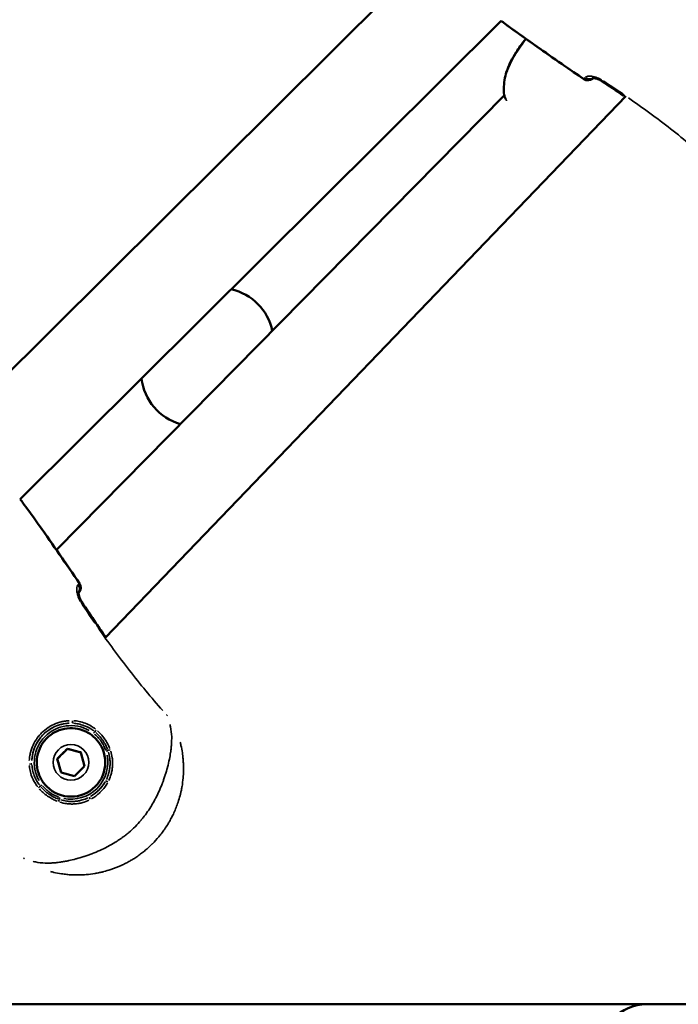
# Model space of a CAD drawing. Units: millimetres. Extents: x -885 to 38470, y 5 to 24596.
# Drawn here: x 13806 to 13941, y 6929 to 7130 of the extents above; entities that cross this region are included whole.
import ezdxf

# ---------------------------------------------------------------- set-up
doc = ezdxf.new("R2010")
doc.units = ezdxf.units.MM
doc.header["$MEASUREMENT"] = 0
doc.layers.add('Visible (ISO)', color=7, linetype='Continuous', lineweight=50)
doc.layers.add('Visible Narrow (ISO)', color=7, linetype='Continuous', lineweight=35)
doc.styles.get("Standard").update_dxf_attribs({"font": 'square721_bt_roman.ttf'})
doc.dimstyles.get("Standard").update_dxf_attribs({"dimtxt": 200, "dimasz": 100, "dimexe": 0.18, "dimexo": 0.0625, "dimgap": 40, "dimtad": 1, "dimdec": 0, "dimlfac": 0.1, "dimrnd": 5, "dimzin": 0, "dimdsep": 46, "dimtxsty": 'Standard', "dimcen": 0.09, "dimse1": 1, "dimse2": 1, "dimadec": 0, "dimazin": 0, "dimtfac": 1, "dimtdec": 0, "dimtofl": 0, "dimtmove": 0, "dimatfit": 3, "dimfxl": 1, "dimtolj": 1, "dimtzin": 0, "dimarcsym": 0})

# ---------------------------------------------------------------- blocks, each defined once
blk = doc.blocks.new('*D11')
at = {"color": 0, "lineweight": -2, "transparency": 16777216}
blk.add_line((252.84, 13919.14), (19103.51, 13919.14), dxfattribs=at)
at = {"color": 0, "transparency": 16777216}
for points in [[(252.84, 13960.81), (252.84, 13877.48), (2.84, 13919.14)], [(19103.51, 13960.81), (19103.51, 13877.48), (19353.51, 13919.14)]]:
    blk.add_solid(points, dxfattribs=at)
at = {"layer": 'Defpoints', "color": 0, "transparency": 16777216}
for p in [(19353.51, 13919.14), (19353.51, 6956.99), (2.84, 6952.04)]:
    blk.add_point(p, dxfattribs=at)
at = {"color": 0, "transparency": 16777216, "insert": (9678.18, 14325.52), "char_height": 500, "attachment_point": 5}
blk.add_mtext('\\A1;1935', dxfattribs=at)

msp = doc.modelspace()

# ---------------------------------------------------------------- linework, layer by layer
at = {"layer": 'Visible (ISO)'}
for p, q in [((13792.17, 7046.86), (13889.76, 7143.79)), ((13805.96, 7032.37), (13904.35, 7130.1)), ((13923.11, 7118.41), (13923.15, 7118.45)), ((13813.38, 7022), (13904.97, 7114.83)), ((13929.8, 7114.69), (13823.39, 7004.05)), ((13817.89, 7013.2), (13817.93, 7013.23)), ((13823.35, 7004.01), (13823.35, 7004.01)), ((13821.32, 6983.5), (13821.32, 6983.5)), ((13813.57, 6979.3), (13815.62, 6981.35)), ((13815.62, 6981.35), (13818.4, 6980.6)), ((13815.62, 6981.35), (13815.62, 6981.34)), ((13814.32, 6976.52), (13813.57, 6979.3)), ((13813.58, 6979.3), (13813.57, 6979.3)), ((13818.4, 6980.6), (13819.15, 6977.81)), ((13819.15, 6977.81), (13817.11, 6975.77)), ((13817.11, 6975.77), (13814.32, 6976.52)), ((13811.42, 6973.6), (13811.42, 6973.6)), ((13641.87, 6929.12), (13934.09, 6929.11)), ((13934.09, 6929.11), (13934.09, 6929.11)), ((13951.64, 6929.11), (13934.09, 6929.11))]:
    msp.add_line(p, q, dxfattribs=at)
for centre, radius, start, end in [((13922.05, 7119.47), 1.5, 235.5356, 314.9999), ((13922.06, 7119.46), 1.5, 235.5378, 309.0623), ((13906.44, 7115.17), 1.5, 187.1363, 199.3666), ((13846.76, 7064.5), 11, 11.8082, 77.6251), ((13841.7, 7058.3), 11, 186.6842, 254.3989), ((13816.87, 7014.29), 1.5, 314.9999, 34.4621), ((13816.88, 7014.29), 1.5, 320.9382, 34.4642)]:
    msp.add_arc(centre, radius, start, end, dxfattribs=at)
for centre, major_axis, ratio, start_param, end_param in [((13922.06, 7119.46), (0.95, -1.16), 0.999395, 0, 0.103694), ((13816.88, 7014.29), (1.06, -1.06), 0.999408, 0, 0.103704), ((13816.37, 6978.55), (4.95, 4.95), 0.999994, 3.141593, 6.283185), ((13934.09, 6919.11), (0, 10), 0.969865, 0.0001, 3.141606)]:
    msp.add_ellipse(centre, major_axis=major_axis, ratio=ratio, start_param=start_param, end_param=end_param, dxfattribs=at)
for points, knots in [([(13921.2, 7118.23), (13917.77, 7120.59), (13914.35, 7122.94), (13908.74, 7126.9), (13906.53, 7128.49), (13904.35, 7130.1)], [0, 0, 0, 0, 1.246611, 1.246611, 2.060483, 2.060483, 2.060483, 2.060483]), ([(13904.95, 7114.98), (13904.81, 7116.11), (13904.86, 7117.29), (13905.34, 7119.61), (13905.77, 7120.77), (13906.64, 7122.48), (13906.99, 7123.09), (13907.64, 7124.1), (13907.92, 7124.51), (13908.58, 7125.44), (13908.97, 7125.95), (13909.37, 7126.46)], [0, 0, 0, 0, 0.376581, 0.376581, 0.75082, 0.75082, 0.964974, 0.964974, 1.114174, 1.114174, 1.308418, 1.308418, 1.308418, 1.308418]), ([(13925.01, 7117.78), (13924.86, 7117.87), (13924.71, 7117.96), (13924.4, 7118.12), (13924.24, 7118.19), (13923.91, 7118.31), (13923.74, 7118.36), (13923.42, 7118.43), (13923.27, 7118.44), (13923.12, 7118.45), (13923.08, 7118.45), (13923.03, 7118.45), (13923.01, 7118.44), (13923.01, 7118.44), (13923, 7118.44), (13923, 7118.44)], [0, 0, 0, 0, 0.0518768, 0.0518768, 0.1088572, 0.1088572, 0.1753044, 0.1753044, 0.2499278, 0.2499278, 0.2850852, 0.2850852, 0.3145792, 0.3145792, 0.3216887, 0.3216887, 0.3216887, 0.3216887]), ([(13923.12, 7118.4), (13923.12, 7118.41), (13923.13, 7118.41), (13923.14, 7118.42), (13923.14, 7118.43), (13923.15, 7118.44), (13923.16, 7118.45)], [0, 0, 0, 0, 0.0003888525, 0.0003888525, 0.0003888525, 0.0006554598, 0.0006554598, 0.0006554598, 0.0006554598]), ([(13925.04, 7117.75), (13924.89, 7117.85), (13924.73, 7117.94), (13924.42, 7118.09), (13924.25, 7118.16), (13923.92, 7118.29), (13923.75, 7118.33), (13923.43, 7118.4), (13923.28, 7118.42), (13923.16, 7118.43), (13923.15, 7118.43), (13923.14, 7118.43)], [0, 0, 0, 0, 0.0536201, 0.0536201, 0.110414, 0.110414, 0.1777894, 0.1777894, 0.2531808, 0.2531808, 0.2605909, 0.2605909, 0.2605909, 0.2605909]), ([(13817.9, 7013.34), (13817.9, 7013.34), (13817.9, 7013.32), (13817.89, 7013.26), (13817.89, 7013.2), (13817.9, 7013.04), (13817.92, 7012.92), (13817.98, 7012.63), (13818.03, 7012.44), (13818.18, 7012.05), (13818.27, 7011.83), (13818.45, 7011.52), (13818.5, 7011.43), (13818.56, 7011.33)], [0.1082793, 0.1082793, 0.1082793, 0.1082793, 0.1421283, 0.1421283, 0.1892319, 0.1892319, 0.2481962, 0.2481962, 0.3212526, 0.3212526, 0.3962604, 0.3962604, 0.4288838, 0.4288838, 0.4288838, 0.4288838]), ([(13817.89, 7013.18), (13817.91, 7013.19), (13817.91, 7013.2), (13817.92, 7013.21), (13817.93, 7013.22), (13817.94, 7013.22), (13817.94, 7013.23)], [0.0008753221, 0.0008753221, 0.0008753221, 0.0008753221, 0.0011485092, 0.0011485092, 0.0011485092, 0.0015373632, 0.0015373632, 0.0015373632, 0.0015373632]), ([(13817.92, 7013.2), (13817.92, 7013.17), (13817.92, 7013.14), (13817.93, 7013.01), (13817.94, 7012.89), (13818.01, 7012.6), (13818.06, 7012.41), (13818.21, 7012), (13818.31, 7011.78), (13818.48, 7011.48), (13818.54, 7011.39), (13818.59, 7011.3)], [0.1694386, 0.1694386, 0.1694386, 0.1694386, 0.1907472, 0.1907472, 0.2503236, 0.2503236, 0.3241447, 0.3241447, 0.399151, 0.399151, 0.4299338, 0.4299338, 0.4299338, 0.4299338]), ([(13811.42, 6973.6), (13810.89, 6974.13), (13810.45, 6974.74), (13809.78, 6976.07), (13809.55, 6976.8), (13809.34, 6978.27), (13809.35, 6979.03), (13809.61, 6980.5), (13809.86, 6981.21), (13810.56, 6982.53), (13811.02, 6983.13), (13812.11, 6984.15), (13812.74, 6984.58), (13814.09, 6985.21), (13814.82, 6985.41), (13816.3, 6985.59), (13817.06, 6985.55), (13818.52, 6985.25), (13819.23, 6984.98), (13820.4, 6984.3), (13820.89, 6983.93), (13821.32, 6983.5)], [5.759587, 5.759587, 5.759587, 5.759587, 6.079585, 6.079585, 6.399584, 6.399584, 6.719584, 6.719584, 7.039584, 7.039584, 7.359585, 7.359585, 7.679587, 7.679587, 7.999588, 7.999588, 8.319588, 8.319588, 8.639588, 8.639588, 8.901179, 8.901179, 8.901179, 8.901179])]:
    msp.add_open_spline(points, degree=3, knots=knots, dxfattribs=at)
for points in [[(13904.85, 7129.73), (13904.68, 7129.85), (13904.52, 7129.97), (13904.35, 7130.1)], [(13921.21, 7118.23), (13915.71, 7122), (13910.22, 7125.78), (13904.85, 7129.73)], [(13929.31, 7114.9), (13927.89, 7115.87), (13926.45, 7116.83), (13925.01, 7117.78)], [(13929.34, 7114.87), (13927.92, 7115.84), (13926.48, 7116.8), (13925.04, 7117.75)], [(13905.24, 7114.1), (13905.16, 7114.29), (13905.09, 7114.48), (13905.02, 7114.67)], [(13929.73, 7114.61), (13929.59, 7114.71), (13929.45, 7114.8), (13929.31, 7114.9)], [(13929.72, 7114.61), (13929.6, 7114.69), (13929.47, 7114.78), (13929.34, 7114.87)], [(13805.96, 7032.37), (13806.18, 7032.08), (13806.4, 7031.79), (13806.61, 7031.49)], [(13806.61, 7031.49), (13810.56, 7026.12), (13814.34, 7020.63), (13818.11, 7015.14)], [(13809.93, 7026.9), (13812.7, 7023.01), (13815.4, 7019.08), (13818.11, 7015.14)], [(13818.56, 7011.33), (13819.51, 7009.89), (13820.47, 7008.46), (13821.44, 7007.03)], [(13818.59, 7011.3), (13819.54, 7009.86), (13820.5, 7008.43), (13821.47, 7007)], [(13821.44, 7007.03), (13822.11, 7006.06), (13822.78, 7005.09), (13823.47, 7004.13)], [(13821.47, 7007), (13822.13, 7006.04), (13822.8, 7005.08), (13823.47, 7004.13)]]:
    msp.add_open_spline(points, degree=3, dxfattribs=at)
for points, weights in [([(13815.62, 6981.34), (13814.6, 6980.32), (13813.58, 6979.3)], [1, 1.15470053838, 1]), ([(13818.41, 6980.59), (13817.02, 6980.96), (13815.62, 6981.34)], [1.00050132622, 1.1544494678, 1]), ([(13813.58, 6979.3), (13813.95, 6977.9), (13814.33, 6976.51)], [1, 1.15444946756, 1.0005013267])]:
    msp.add_rational_spline(points, weights, degree=2, dxfattribs=at)
at = {"layer": 'Visible Narrow (ISO)'}
for p, q in [((13923.11, 7118.41), (13923.14, 7118.45)), ((13923.12, 7118.4), (13923.11, 7118.41)), ((13923.16, 7118.45), (13923.12, 7118.41)), ((13817.89, 7013.2), (13817.93, 7013.23)), ((13817.94, 7013.22), (13817.9, 7013.18)), ((13817.93, 7013.23), (13817.94, 7013.23))]:
    msp.add_line(p, q, dxfattribs=at)
msp.add_circle((13816.36, 6978.56), 3.65, dxfattribs=at)
msp.add_arc((13816.37, 6978.55), 8.02, 92.8777, 177.1407, dxfattribs=at)
for centre, major_axis, ratio, start_param, end_param in [((13922.06, 7119.46), (-0.85, -1.24), 0.003538, 6.243712, 6.281108), ((13922.05, 7119.47), (1.06, -1.06), 0.999408, 4.965534, 6.213835), ((13922.28, 7119.71), (1.07, -1.05), 0.929018, 4.944845, 5.975753), ((13925.83, 7119.03), (-0.82, -1.25), 0.003524, 5.827551, 6.259205), ((13925.86, 7119), (-0.82, -1.25), 0.003524, 6.185002, 6.278018), ((13925.86, 7119), (0.82, 1.25), 0.003524, 2.650477, 2.650483), ((13906.44, 7115.17), (-1.49, -0.19), 0.492271, 0.006624, 0.12585), ((13906.44, 7115.17), (-1.42, -0.5), 0.786544, 6.105275, 6.273825), ((13930.16, 7116.13), (-0.85, -1.24), 0.003538, 5.827934, 6.259225), ((13930.19, 7116.11), (-0.85, -1.24), 0.003538, 6.19156, 6.278363), ((13816.63, 7014.06), (1.05, -1.07), 0.929024, 0.307639, 1.338318), ((13816.87, 7014.29), (0.85, -1.24), 0.999403, 0.25318, 1.501448), ((13816.88, 7014.29), (1.24, 0.85), 0.003538, 0.003015, 0.057279), ((13817.31, 7010.51), (1.25, 0.82), 0.003524, 0.023981, 0.455641), ((13817.34, 7010.48), (1.25, 0.82), 0.003524, 0.493356, 0.493363), ((13817.34, 7010.48), (1.25, 0.82), 0.003524, 0.005657, 0.107493), ((13820.21, 7006.18), (1.24, 0.85), 0.003538, 0.023962, 0.45528), ((13820.24, 7006.15), (1.24, 0.85), 0.003538, 0.005447, 0.103487), ((13834.87, 6987.31), (1.12, 1), 0.003593, 0.329405, 0.353196), ((13816.37, 6978.55), (4.6, 5.94), 0.999994, 0.144431, 2.744182), ((13816.64, 6987.06), (-0.018, -0.5), 0.122152, 0.117733, 1.559186), ((13820.97, 6984.49), (0.306, 0.395), 0.00357, 4.758951, 5.605253), ((13821.47, 6985.13), (-0.323, -0.382), 0.054649, 0.689274, 1.720114), ((13816.37, 6978.55), (-4.95, -4.95), 0.999994, 0.15708, 2.984513), ((13816.37, 6978.55), (-2.29, -7.16), 0.999996, 0.109503, 2.080559), ((13823.53, 6980.83), (-0.476, -0.152), 0.003199, 1.619922, 2.474492), ((13824.31, 6981.08), (-0.47, -0.171), 0.059217, 4.585917, 5.605657), ((13807.86, 6978.28), (0.5, 0.018), 0.122211, 4.723855, 6.165445), ((13809.79, 6973.45), (-0.382, -0.323), 0.054517, 1.421449, 2.452303), ((13810.43, 6973.94), (-0.395, -0.306), 0.00357, 0.677951, 1.524234), ((13816.37, 6978.55), (-3.76, -7.08), 0.999995, 1.005025, 1.541019), ((13823.89, 6974.55), (-0.442, 0.233), 0.075972, 4.754299, 6.172822), ((13814.08, 6971.39), (0.153, 0.476), 0.0032, 3.808779, 4.66327), ((13820.36, 6971.02), (-0.233, 0.442), 0.075835, 0.110365, 1.528903), ((13813.83, 6970.61), (-0.171, -0.47), 0.059124, 3.819212, 4.839042), ((13807.6, 6960.05), (-1, -1.12), 0.003593, 5.930145, 5.953784)]:
    msp.add_ellipse(centre, major_axis=major_axis, ratio=ratio, start_param=start_param, end_param=end_param, dxfattribs=at)
for points, knots in [([(13905.18, 7129.49), (13905.39, 7129.33), (13905.6, 7129.18), (13905.81, 7129.03), (13905.83, 7129.01), (13905.86, 7128.99), (13905.89, 7128.97), (13907.55, 7127.76), (13909.22, 7126.56), (13910.9, 7125.37), (13910.92, 7125.36), (13910.94, 7125.35), (13910.95, 7125.34), (13914.07, 7123.14), (13917.21, 7120.98), (13920.35, 7118.82)], [0.0053638, 0.0053638, 0.0053638, 0.0053638, 0.00613612, 0.00613612, 0.00613612, 0.00623542, 0.00623542, 0.00623542, 0.01241179, 0.01241179, 0.01241179, 0.01246942, 0.01246942, 0.01246942, 0.02390723, 0.02390723, 0.02390723, 0.02390723]), ([(13909.05, 7125.88), (13908.77, 7125.5), (13908.49, 7125.13), (13908.23, 7124.75), (13908.13, 7124.62), (13908.04, 7124.49), (13907.95, 7124.35), (13907.54, 7123.76), (13907.15, 7123.15), (13906.8, 7122.53), (13906.73, 7122.39), (13906.65, 7122.26), (13906.58, 7122.12), (13906.37, 7121.74), (13906.18, 7121.35), (13906, 7120.95), (13905.88, 7120.67), (13905.76, 7120.38), (13905.65, 7120.09), (13905.61, 7119.98), (13905.57, 7119.86), (13905.53, 7119.75), (13905.42, 7119.43), (13905.32, 7119.11), (13905.24, 7118.79), (13905.13, 7118.35), (13905.05, 7117.91), (13904.99, 7117.48), (13904.98, 7117.42), (13904.97, 7117.36), (13904.97, 7117.3), (13904.92, 7116.89), (13904.9, 7116.49), (13904.9, 7116.08), (13904.9, 7115.88), (13904.91, 7115.68), (13904.92, 7115.47)], [0.00883863, 0.00883863, 0.00883863, 0.00883863, 0.01024103, 0.01024103, 0.01024103, 0.01073724, 0.01073724, 0.01073724, 0.01293777, 0.01293777, 0.01293777, 0.01342155, 0.01342155, 0.01342155, 0.0147637, 0.0147637, 0.0147637, 0.01572955, 0.01572955, 0.01572955, 0.01610586, 0.01610586, 0.01610586, 0.01715513, 0.01715513, 0.01715513, 0.01859657, 0.01859657, 0.01859657, 0.01879017, 0.01879017, 0.01879017, 0.02013232, 0.02013232, 0.02013232, 0.02080943, 0.02080943, 0.02080943, 0.02080943]), ([(13921.2, 7118.24), (13921.2, 7118.24), (13921.21, 7118.24), (13921.21, 7118.25), (13921.21, 7118.25), (13921.22, 7118.25), (13921.22, 7118.26), (13921.22, 7118.26), (13921.23, 7118.27), (13921.24, 7118.27), (13921.25, 7118.29), (13921.26, 7118.3), (13921.28, 7118.32), (13921.28, 7118.32), (13921.29, 7118.33), (13921.29, 7118.33), (13921.31, 7118.35), (13921.33, 7118.37), (13921.36, 7118.4), (13921.36, 7118.41), (13921.37, 7118.41), (13921.38, 7118.42), (13921.39, 7118.44), (13921.41, 7118.45), (13921.43, 7118.47), (13921.44, 7118.48), (13921.45, 7118.49), (13921.46, 7118.5), (13921.47, 7118.51), (13921.47, 7118.52), (13921.48, 7118.53)], [0.0001022, 0.0001022, 0.0001022, 0.0001022, 0.000276352, 0.000276352, 0.000276352, 0.000467281, 0.000467281, 0.000467281, 0.000666983, 0.000666983, 0.000666983, 0.001021997, 0.001021997, 0.001021997, 0.001072001, 0.001072001, 0.001072001, 0.001442211, 0.001442211, 0.001442211, 0.001532996, 0.001532996, 0.001532996, 0.001734923, 0.001734923, 0.001734923, 0.00185683, 0.00185683, 0.00185683, 0.001941795, 0.001941795, 0.001941795, 0.001941795]), ([(13924.87, 7118.06), (13924.76, 7118.13), (13924.65, 7118.19), (13924.55, 7118.24), (13924.54, 7118.24), (13924.53, 7118.25), (13924.53, 7118.25), (13924.35, 7118.34), (13924.17, 7118.42), (13923.99, 7118.49), (13923.98, 7118.49), (13923.97, 7118.5), (13923.96, 7118.5), (13923.78, 7118.57), (13923.61, 7118.62), (13923.44, 7118.66), (13923.43, 7118.67), (13923.42, 7118.67), (13923.4, 7118.67), (13923.24, 7118.72), (13923.08, 7118.75), (13922.93, 7118.77), (13922.92, 7118.77), (13922.9, 7118.77), (13922.89, 7118.78), (13922.74, 7118.8), (13922.6, 7118.81), (13922.46, 7118.81), (13922.45, 7118.81), (13922.44, 7118.81), (13922.43, 7118.81), (13922.3, 7118.81), (13922.17, 7118.8), (13922.06, 7118.78), (13922.05, 7118.78), (13922.05, 7118.78), (13922.04, 7118.78), (13921.93, 7118.76), (13921.82, 7118.73), (13921.74, 7118.7), (13921.68, 7118.67), (13921.63, 7118.65), (13921.58, 7118.62)], [0.000266381, 0.000266381, 0.000266381, 0.000266381, 0.000646307, 0.000646307, 0.000646307, 0.000665953, 0.000665953, 0.000665953, 0.001296222, 0.001296222, 0.001296222, 0.001331906, 0.001331906, 0.001331906, 0.001952066, 0.001952066, 0.001952066, 0.001997859, 0.001997859, 0.001997859, 0.002615123, 0.002615123, 0.002615123, 0.002663812, 0.002663812, 0.002663812, 0.003285593, 0.003285593, 0.003285593, 0.003329766, 0.003329766, 0.003329766, 0.003962855, 0.003962855, 0.003962855, 0.003995719, 0.003995719, 0.003995719, 0.004645437, 0.004645437, 0.004645437, 0.005061244, 0.005061244, 0.005061244, 0.005061244]), ([(13923.14, 7118.45), (13923.13, 7118.44), (13923.13, 7118.43), (13923.13, 7118.43), (13923.12, 7118.42), (13923.11, 7118.41), (13923.11, 7118.41)], [0.0009880838, 0.0009880838, 0.0009880838, 0.0009880838, 0.0011485092, 0.0011485092, 0.0011485092, 0.0015084538, 0.0015084538, 0.0015084538, 0.0015084538]), ([(13904.99, 7114.83), (13905.1, 7114.52), (13905.23, 7114.19), (13905.39, 7113.85), (13905.39, 7113.84), (13905.39, 7113.84), (13905.39, 7113.83), (13905.4, 7113.82), (13905.41, 7113.8), (13905.41, 7113.79)], [0.000966648, 0.000966648, 0.000966648, 0.000966648, 0.002542991, 0.002542991, 0.002542991, 0.002570669, 0.002570669, 0.002570669, 0.002635857, 0.002635857, 0.002635857, 0.002635857]), ([(13930.38, 7114.36), (13933.31, 7112.33), (13936.18, 7110.22), (13941.79, 7105.84), (13944.53, 7103.57), (13947.2, 7101.21)], [0.00118709, 0.00118709, 0.00118709, 0.00118709, 0.01187092, 0.01187092, 0.02255475, 0.02255475, 0.02255475, 0.02255475]), ([(13817.51, 7016.01), (13815.36, 7019.15), (13813.2, 7022.28), (13811, 7025.39), (13810.99, 7025.41), (13810.98, 7025.42), (13810.97, 7025.44), (13809.78, 7027.12), (13808.58, 7028.79), (13807.37, 7030.46), (13807.35, 7030.48), (13807.33, 7030.51), (13807.31, 7030.54), (13807.07, 7030.87), (13806.83, 7031.2), (13806.59, 7031.53)], [0.04885435, 0.04885435, 0.04885435, 0.04885435, 0.06027892, 0.06027892, 0.06027892, 0.06033656, 0.06033656, 0.06033656, 0.06651869, 0.06651869, 0.06651869, 0.06661805, 0.06661805, 0.06661805, 0.06784403, 0.06784403, 0.06784403, 0.06784403]), ([(13814.12, 7021.19), (13814.08, 7021.21), (13814.05, 7021.22), (13813.97, 7021.26), (13813.93, 7021.27), (13813.88, 7021.29)], [0.0250787527, 0.0250787527, 0.0250787527, 0.0250787527, 0.0252382814, 0.0252382814, 0.0254463364, 0.0254463364, 0.0254463364, 0.0254463364]), ([(13817.73, 7014.76), (13817.65, 7014.64), (13817.59, 7014.49), (13817.56, 7014.3), (13817.56, 7014.29), (13817.56, 7014.29), (13817.56, 7014.28), (13817.52, 7014.05), (13817.52, 7013.77), (13817.57, 7013.45), (13817.57, 7013.44), (13817.57, 7013.43), (13817.57, 7013.42), (13817.59, 7013.26), (13817.62, 7013.1), (13817.67, 7012.93), (13817.67, 7012.92), (13817.67, 7012.91), (13817.68, 7012.9), (13817.72, 7012.73), (13817.78, 7012.56), (13817.84, 7012.38), (13817.85, 7012.37), (13817.85, 7012.36), (13817.85, 7012.35), (13817.92, 7012.17), (13818, 7011.99), (13818.09, 7011.81), (13818.1, 7011.8), (13818.1, 7011.8), (13818.1, 7011.79), (13818.16, 7011.68), (13818.22, 7011.58), (13818.28, 7011.47)], [0.000264233, 0.000264233, 0.000264233, 0.000264233, 0.001321167, 0.001321167, 0.001321167, 0.001350375, 0.001350375, 0.001350375, 0.002642334, 0.002642334, 0.002642334, 0.002686872, 0.002686872, 0.002686872, 0.003302918, 0.003302918, 0.003302918, 0.003344252, 0.003344252, 0.003344252, 0.003963502, 0.003963502, 0.003963502, 0.003995533, 0.003995533, 0.003995533, 0.004624085, 0.004624085, 0.004624085, 0.004641632, 0.004641632, 0.004641632, 0.005020435, 0.005020435, 0.005020435, 0.005020435]), ([(13817.82, 7014.86), (13817.82, 7014.87), (13817.83, 7014.88), (13817.84, 7014.88), (13817.85, 7014.89), (13817.86, 7014.9), (13817.87, 7014.91), (13817.89, 7014.93), (13817.9, 7014.95), (13817.92, 7014.96), (13817.93, 7014.97), (13817.93, 7014.98), (13817.94, 7014.98), (13817.97, 7015.01), (13817.99, 7015.03), (13818.01, 7015.05), (13818.01, 7015.05), (13818.02, 7015.06), (13818.02, 7015.06), (13818.04, 7015.08), (13818.05, 7015.09), (13818.07, 7015.1), (13818.07, 7015.11), (13818.08, 7015.12), (13818.08, 7015.12), (13818.09, 7015.13), (13818.09, 7015.13), (13818.1, 7015.13), (13818.1, 7015.14), (13818.1, 7015.14), (13818.1, 7015.14)], [0.000102135, 0.000102135, 0.000102135, 0.000102135, 0.000186989, 0.000186989, 0.000186989, 0.000308957, 0.000308957, 0.000308957, 0.000510674, 0.000510674, 0.000510674, 0.000602925, 0.000602925, 0.000602925, 0.000974618, 0.000974618, 0.000974618, 0.001021347, 0.001021347, 0.001021347, 0.001379503, 0.001379503, 0.001379503, 0.0015785, 0.0015785, 0.0015785, 0.001768382, 0.001768382, 0.001768382, 0.00194056, 0.00194056, 0.00194056, 0.00194056]), ([(13817.93, 7013.23), (13817.93, 7013.23), (13817.92, 7013.22), (13817.91, 7013.22), (13817.91, 7013.21), (13817.9, 7013.21), (13817.9, 7013.2)], [0.0000288249, 0.0000288249, 0.0000288249, 0.0000288249, 0.0003888525, 0.0003888525, 0.0003888525, 0.0005476728, 0.0005476728, 0.0005476728, 0.0005476728]), ([(13828.31, 7009.17), (13828.3, 7009.18), (13828.29, 7009.18), (13828.27, 7009.2), (13828.26, 7009.22), (13828.25, 7009.23)], [0.0033033295, 0.0033033295, 0.0033033295, 0.0033033295, 0.0033651042, 0.0033651042, 0.0034684756, 0.0034684756, 0.0034684756, 0.0034684756]), ([(13835.13, 6989.14), (13832.77, 6991.81), (13830.5, 6994.55), (13826.12, 7000.16), (13824.01, 7003.03), (13821.98, 7005.96)], [0.00296337, 0.00296337, 0.00296337, 0.00296337, 0.01364187, 0.01364187, 0.02432037, 0.02432037, 0.02432037, 0.02432037]), ([(13807.84, 6978.92), (13807.85, 6979.27), (13807.89, 6979.61), (13807.95, 6979.95), (13808, 6980.24), (13808.06, 6980.52), (13808.14, 6980.8), (13808.14, 6980.81), (13808.14, 6980.81), (13808.15, 6980.82), (13808.22, 6981.09), (13808.32, 6981.37), (13808.42, 6981.64), (13808.42, 6981.64), (13808.42, 6981.65), (13808.43, 6981.65), (13808.64, 6982.19), (13808.9, 6982.7), (13809.22, 6983.18), (13809.22, 6983.19), (13809.23, 6983.2), (13809.23, 6983.2), (13809.39, 6983.44), (13809.56, 6983.68), (13809.75, 6983.9), (13809.75, 6983.91), (13809.75, 6983.91), (13809.76, 6983.92), (13809.94, 6984.15), (13810.14, 6984.36), (13810.35, 6984.57), (13810.76, 6984.98), (13811.21, 6985.36), (13811.71, 6985.68), (13811.71, 6985.69), (13811.72, 6985.69), (13811.73, 6985.7), (13812.22, 6986.02), (13812.73, 6986.28), (13813.26, 6986.49), (13813.27, 6986.49), (13813.28, 6986.5), (13813.28, 6986.5), (13813.55, 6986.6), (13813.83, 6986.7), (13814.11, 6986.78), (13814.39, 6986.85), (13814.67, 6986.92), (13814.96, 6986.97), (13815.3, 6987.03), (13815.65, 6987.07), (13816, 6987.08)], [0.00070373, 0.00070373, 0.00070373, 0.00070373, 0.00175226, 0.00175226, 0.00175226, 0.00262703, 0.00262703, 0.00262703, 0.002639, 0.002639, 0.002639, 0.00350127, 0.00350127, 0.00350127, 0.00351867, 0.00351867, 0.00351867, 0.00525213, 0.00525213, 0.00525213, 0.00527801, 0.00527801, 0.00527801, 0.00613934, 0.00613934, 0.00613934, 0.00615767, 0.00615767, 0.00615767, 0.00703734, 0.00703734, 0.00703734, 0.00879668, 0.00879668, 0.00879668, 0.00882464, 0.00882464, 0.00882464, 0.01055601, 0.01055601, 0.01055601, 0.01057477, 0.01057477, 0.01057477, 0.0114487, 0.0114487, 0.0114487, 0.01231535, 0.01231535, 0.01231535, 0.01337095, 0.01337095, 0.01337095, 0.01337095]), ([(13815.97, 6986.56), (13815.64, 6986.54), (13815.32, 6986.51), (13815, 6986.45), (13814.73, 6986.41), (13814.46, 6986.35), (13814.19, 6986.28), (13813.93, 6986.2), (13813.67, 6986.11), (13813.41, 6986.02), (13812.91, 6985.82), (13812.42, 6985.57), (13811.96, 6985.27), (13811.49, 6984.96), (13811.07, 6984.62), (13810.68, 6984.23), (13810.49, 6984.04), (13810.31, 6983.84), (13810.14, 6983.62), (13809.96, 6983.41), (13809.8, 6983.19), (13809.65, 6982.96), (13809.35, 6982.5), (13809.1, 6982.01), (13808.9, 6981.5), (13808.8, 6981.25), (13808.72, 6980.99), (13808.64, 6980.72), (13808.57, 6980.46), (13808.51, 6980.19), (13808.47, 6979.92), (13808.41, 6979.6), (13808.38, 6979.28), (13808.36, 6978.95)], [0.00065753, 0.00065753, 0.00065753, 0.00065753, 0.00164382, 0.00164382, 0.00164382, 0.00246617, 0.00246617, 0.00246617, 0.00328764, 0.00328764, 0.00328764, 0.00493146, 0.00493146, 0.00493146, 0.00657528, 0.00657528, 0.00657528, 0.00739719, 0.00739719, 0.00739719, 0.00821904, 0.00821904, 0.00821904, 0.00986275, 0.00986275, 0.00986275, 0.01068467, 0.01068467, 0.01068467, 0.01150661, 0.01150661, 0.01150661, 0.01249303, 0.01249303, 0.01249303, 0.01249303]), ([(13808.64, 6958.31), (13808.64, 6958.3), (13808.65, 6958.3), (13808.65, 6958.3), (13808.81, 6958.26), (13808.96, 6958.23), (13809.12, 6958.2), (13809.76, 6958.07), (13810.41, 6958), (13811.1, 6957.98), (13811.27, 6957.97), (13811.44, 6957.97), (13811.61, 6957.97), (13811.9, 6957.97), (13812.2, 6957.98), (13812.5, 6958), (13812.66, 6958), (13812.81, 6958.02), (13812.96, 6958.03), (13813.32, 6958.06), (13813.68, 6958.1), (13814.04, 6958.15), (13814.16, 6958.16), (13814.28, 6958.18), (13814.39, 6958.2), (13814.55, 6958.22), (13814.7, 6958.25), (13814.86, 6958.27), (13815.13, 6958.32), (13815.41, 6958.37), (13815.69, 6958.43), (13815.75, 6958.45), (13815.82, 6958.46), (13815.89, 6958.47), (13816.37, 6958.58), (13816.87, 6958.69), (13817.37, 6958.83), (13817.39, 6958.83), (13817.4, 6958.83), (13817.42, 6958.84), (13817.94, 6958.98), (13818.46, 6959.13), (13818.99, 6959.3), (13819.01, 6959.3), (13819.04, 6959.31), (13819.06, 6959.32), (13819.34, 6959.41), (13819.62, 6959.5), (13819.9, 6959.6), (13820.13, 6959.68), (13820.36, 6959.77), (13820.6, 6959.86), (13820.64, 6959.87), (13820.69, 6959.89), (13820.73, 6959.91), (13821.76, 6960.3), (13822.77, 6960.76), (13823.76, 6961.28), (13823.82, 6961.31), (13823.87, 6961.34), (13823.92, 6961.36), (13824.39, 6961.61), (13824.85, 6961.88), (13825.3, 6962.16), (13825.34, 6962.18), (13825.38, 6962.21), (13825.42, 6962.23), (13825.67, 6962.38), (13825.91, 6962.54), (13826.15, 6962.7), (13826.36, 6962.84), (13826.58, 6962.99), (13826.79, 6963.15), (13826.81, 6963.16), (13826.83, 6963.17), (13826.84, 6963.18), (13827.07, 6963.35), (13827.3, 6963.52), (13827.52, 6963.69), (13827.75, 6963.86), (13827.97, 6964.04), (13828.18, 6964.22), (13828.19, 6964.23), (13828.2, 6964.23), (13828.21, 6964.24), (13828.65, 6964.61), (13829.07, 6965), (13829.48, 6965.41), (13829.5, 6965.42), (13829.52, 6965.44), (13829.53, 6965.46), (13829.93, 6965.86), (13830.31, 6966.28), (13830.67, 6966.71), (13830.7, 6966.73), (13830.72, 6966.76), (13830.74, 6966.79), (13830.9, 6966.98), (13831.05, 6967.17), (13831.2, 6967.37), (13831.38, 6967.59), (13831.55, 6967.81), (13831.71, 6968.04), (13831.75, 6968.09), (13831.79, 6968.15), (13831.82, 6968.2), (13832.11, 6968.61), (13832.39, 6969.02), (13832.66, 6969.45), (13832.71, 6969.53), (13832.76, 6969.61), (13832.8, 6969.69), (13833.06, 6970.1), (13833.3, 6970.53), (13833.53, 6970.95), (13833.58, 6971.04), (13833.63, 6971.14), (13833.68, 6971.23), (13834.18, 6972.19), (13834.61, 6973.16), (13834.99, 6974.14), (13835.03, 6974.22), (13835.06, 6974.31), (13835.09, 6974.39), (13835.16, 6974.58), (13835.23, 6974.78), (13835.3, 6974.97), (13835.4, 6975.25), (13835.49, 6975.53), (13835.58, 6975.81), (13835.6, 6975.87), (13835.62, 6975.93), (13835.64, 6976), (13835.8, 6976.5), (13835.95, 6977.01), (13836.08, 6977.5), (13836.09, 6977.53), (13836.09, 6977.55), (13836.1, 6977.57), (13836.24, 6978.12), (13836.37, 6978.66), (13836.48, 6979.19), (13836.58, 6979.66), (13836.66, 6980.12), (13836.73, 6980.58), (13836.74, 6980.66), (13836.75, 6980.74), (13836.77, 6980.83), (13836.8, 6981.09), (13836.83, 6981.36), (13836.86, 6981.62), (13836.87, 6981.75), (13836.88, 6981.88), (13836.9, 6982), (13836.91, 6982.13), (13836.91, 6982.25), (13836.92, 6982.38), (13836.94, 6982.71), (13836.95, 6983.03), (13836.95, 6983.34), (13836.95, 6983.49), (13836.95, 6983.64), (13836.95, 6983.8), (13836.93, 6984.49), (13836.85, 6985.15), (13836.72, 6985.81), (13836.69, 6985.96), (13836.66, 6986.11), (13836.62, 6986.26), (13836.62, 6986.26), (13836.62, 6986.27), (13836.61, 6986.28)], [0.00290182, 0.00290182, 0.00290182, 0.00290182, 0.00292344, 0.00292344, 0.00292344, 0.00362728, 0.00362728, 0.00362728, 0.00653853, 0.00653853, 0.00653853, 0.00725455, 0.00725455, 0.00725455, 0.00846264, 0.00846264, 0.00846264, 0.00906819, 0.00906819, 0.00906819, 0.01044486, 0.01044486, 0.01044486, 0.01088183, 0.01088183, 0.01088183, 0.01145146, 0.01145146, 0.01145146, 0.01245952, 0.01245952, 0.01245952, 0.01269547, 0.01269547, 0.01269547, 0.01445042, 0.01445042, 0.01445042, 0.01450911, 0.01450911, 0.01450911, 0.01632275, 0.01632275, 0.01632275, 0.01639413, 0.01639413, 0.01639413, 0.01734876, 0.01734876, 0.01734876, 0.01813639, 0.01813639, 0.01813639, 0.01829241, 0.01829241, 0.01829241, 0.02176366, 0.02176366, 0.02176366, 0.02195051, 0.02195051, 0.02195051, 0.0235773, 0.0235773, 0.0235773, 0.0237218, 0.0237218, 0.0237218, 0.02459374, 0.02459374, 0.02459374, 0.02539094, 0.02539094, 0.02539094, 0.02545764, 0.02545764, 0.02545764, 0.02631592, 0.02631592, 0.02631592, 0.02717421, 0.02717421, 0.02717421, 0.02720458, 0.02720458, 0.02720458, 0.02895118, 0.02895118, 0.02895118, 0.02901822, 0.02901822, 0.02901822, 0.03073145, 0.03073145, 0.03073145, 0.03083186, 0.03083186, 0.03083186, 0.03158908, 0.03158908, 0.03158908, 0.03244595, 0.03244595, 0.03244595, 0.0326455, 0.0326455, 0.0326455, 0.03417645, 0.03417645, 0.03417645, 0.03445913, 0.03445913, 0.03445913, 0.03594983, 0.03594983, 0.03594983, 0.03627277, 0.03627277, 0.03627277, 0.03960889, 0.03960889, 0.03960889, 0.03990005, 0.03990005, 0.03990005, 0.04054998, 0.04054998, 0.04054998, 0.04150348, 0.04150348, 0.04150348, 0.04171369, 0.04171369, 0.04171369, 0.04345013, 0.04345013, 0.04345013, 0.04352733, 0.04352733, 0.04352733, 0.0454463, 0.0454463, 0.0454463, 0.04715461, 0.04715461, 0.04715461, 0.04746133, 0.04746133, 0.04746133, 0.04846578, 0.04846578, 0.04846578, 0.04896824, 0.04896824, 0.04896824, 0.0494647, 0.0494647, 0.0494647, 0.05078188, 0.05078188, 0.05078188, 0.05143081, 0.05143081, 0.05143081, 0.05440916, 0.05440916, 0.05440916, 0.0550911, 0.0550911, 0.0550911, 0.05513461, 0.05513461, 0.05513461, 0.05513461]), ([(13821.02, 6984.97), (13820.76, 6985.17), (13820.48, 6985.36), (13819.83, 6985.73), (13819.46, 6985.91), (13818.68, 6986.21), (13818.27, 6986.33), (13817.54, 6986.48), (13817.21, 6986.52), (13816.88, 6986.55)], [0.000252008, 0.000252008, 0.000252008, 0.000252008, 0.001260038, 0.001260038, 0.002520076, 0.002520076, 0.003780114, 0.003780114, 0.004788145, 0.004788145, 0.004788145, 0.004788145]), ([(13816.97, 6987.08), (13817.32, 6987.06), (13817.67, 6987.01), (13818.45, 6986.85), (13818.88, 6986.72), (13819.7, 6986.39), (13820.09, 6986.2), (13820.77, 6985.79), (13821.07, 6985.58), (13821.35, 6985.36)], [0.000266671, 0.000266671, 0.000266671, 0.000266671, 0.001333354, 0.001333354, 0.002666707, 0.002666707, 0.004000061, 0.004000061, 0.005066743, 0.005066743, 0.005066743, 0.005066743]), ([(13823.46, 6981.05), (13823.36, 6981.34), (13823.24, 6981.62), (13823.11, 6981.89), (13822.94, 6982.23), (13822.75, 6982.55), (13822.54, 6982.86), (13822.32, 6983.17), (13822.08, 6983.46), (13821.82, 6983.73), (13821.61, 6983.95), (13821.39, 6984.16), (13821.15, 6984.35)], [0.000227724, 0.000227724, 0.000227724, 0.000227724, 0.001135956, 0.001135956, 0.001135956, 0.002276363, 0.002276363, 0.002276363, 0.003415866, 0.003415866, 0.003415866, 0.004326764, 0.004326764, 0.004326764, 0.004326764]), ([(13823.84, 6981.18), (13823.73, 6981.48), (13823.6, 6981.78), (13823.46, 6982.06), (13823.28, 6982.41), (13823.07, 6982.75), (13822.85, 6983.07), (13822.62, 6983.39), (13822.37, 6983.7), (13822.1, 6984), (13821.88, 6984.23), (13821.65, 6984.45), (13821.41, 6984.66)], [0.00023947, 0.00023947, 0.00023947, 0.00023947, 0.001197351, 0.001197351, 0.001197351, 0.002387243, 0.002387243, 0.002387243, 0.003592052, 0.003592052, 0.003592052, 0.004549932, 0.004549932, 0.004549932, 0.004549932]), ([(13821.75, 6985.03), (13822, 6984.81), (13822.23, 6984.57), (13822.74, 6984.02), (13823.01, 6983.69), (13823.67, 6982.73), (13824.03, 6982.08), (13824.3, 6981.37)], [0.000250381, 0.000250381, 0.000250381, 0.000250381, 0.001251907, 0.001251907, 0.002503815, 0.002503815, 0.004757248, 0.004757248, 0.004757248, 0.004757248]), ([(13838.68, 6982.72), (13838.74, 6982.5), (13838.8, 6982.27), (13838.85, 6982.04), (13838.96, 6981.53), (13839.06, 6981.02), (13839.14, 6980.49), (13839.17, 6980.3), (13839.19, 6980.11), (13839.22, 6979.92), (13839.23, 6979.84), (13839.23, 6979.76), (13839.24, 6979.68), (13839.27, 6979.41), (13839.3, 6979.13), (13839.32, 6978.85), (13839.33, 6978.7), (13839.34, 6978.54), (13839.35, 6978.39), (13839.37, 6977.97), (13839.38, 6977.56), (13839.38, 6977.14), (13839.38, 6977.03), (13839.37, 6976.93), (13839.37, 6976.82), (13839.36, 6976.34), (13839.34, 6975.87), (13839.29, 6975.38), (13839.24, 6974.8), (13839.17, 6974.21), (13839.07, 6973.62), (13839.06, 6973.61), (13839.06, 6973.6), (13839.06, 6973.58), (13839.01, 6973.28), (13838.95, 6972.98), (13838.88, 6972.67), (13838.83, 6972.45), (13838.78, 6972.23), (13838.73, 6972), (13838.71, 6971.92), (13838.69, 6971.85), (13838.67, 6971.77), (13838.55, 6971.31), (13838.41, 6970.86), (13838.26, 6970.42), (13838.02, 6969.67), (13837.73, 6968.94), (13837.4, 6968.22), (13837.26, 6967.92), (13837.12, 6967.63), (13836.97, 6967.34), (13836.82, 6967.06), (13836.67, 6966.78), (13836.51, 6966.5), (13836.39, 6966.29), (13836.27, 6966.08), (13836.14, 6965.87), (13835.93, 6965.53), (13835.71, 6965.2), (13835.48, 6964.87), (13835.39, 6964.74), (13835.3, 6964.6), (13835.2, 6964.47), (13835.11, 6964.34), (13835.01, 6964.22), (13834.91, 6964.09), (13834.72, 6963.83), (13834.52, 6963.58), (13834.31, 6963.33), (13833.9, 6962.84), (13833.46, 6962.37), (13833, 6961.91), (13833, 6961.9), (13833, 6961.9), (13832.99, 6961.9), (13832.53, 6961.43), (13832.05, 6961), (13831.55, 6960.58), (13831.3, 6960.37), (13831.05, 6960.17), (13830.79, 6959.98), (13830.67, 6959.89), (13830.55, 6959.8), (13830.43, 6959.71), (13830.29, 6959.61), (13830.15, 6959.51), (13830.01, 6959.41), (13829.74, 6959.22), (13829.47, 6959.05), (13829.2, 6958.87), (13829.14, 6958.84), (13829.08, 6958.8), (13829.03, 6958.77), (13828.81, 6958.63), (13828.59, 6958.5), (13828.37, 6958.38), (13828.1, 6958.22), (13827.82, 6958.08), (13827.55, 6957.94), (13827.25, 6957.78), (13826.96, 6957.64), (13826.65, 6957.5), (13825.94, 6957.18), (13825.22, 6956.89), (13824.48, 6956.65), (13824.02, 6956.5), (13823.56, 6956.36), (13823.1, 6956.24), (13823.03, 6956.22), (13822.96, 6956.2), (13822.89, 6956.19), (13822.65, 6956.13), (13822.42, 6956.07), (13822.19, 6956.02), (13821.88, 6955.96), (13821.58, 6955.9), (13821.28, 6955.85), (13820.68, 6955.75), (13820.08, 6955.67), (13819.49, 6955.62), (13819.02, 6955.58), (13818.54, 6955.56), (13818.08, 6955.55), (13817.96, 6955.55), (13817.85, 6955.54), (13817.73, 6955.54), (13817.44, 6955.54), (13817.15, 6955.55), (13816.87, 6955.56), (13816.74, 6955.56), (13816.62, 6955.57), (13816.5, 6955.57), (13816.34, 6955.58), (13816.18, 6955.59), (13816.01, 6955.6), (13815.66, 6955.63), (13815.31, 6955.66), (13814.97, 6955.71), (13814.77, 6955.73), (13814.58, 6955.76), (13814.39, 6955.79), (13813.86, 6955.87), (13813.35, 6955.96), (13812.85, 6956.08), (13812.63, 6956.13), (13812.41, 6956.18), (13812.19, 6956.24)], [0.00348973, 0.00348973, 0.00348973, 0.00348973, 0.00430598, 0.00430598, 0.00430598, 0.00610218, 0.00610218, 0.00610218, 0.00674063, 0.00674063, 0.00674063, 0.00700941, 0.00700941, 0.00700941, 0.0079231, 0.0079231, 0.0079231, 0.00842579, 0.00842579, 0.00842579, 0.00976725, 0.00976725, 0.00976725, 0.01011094, 0.01011094, 0.01011094, 0.01163242, 0.01163242, 0.01163242, 0.01348126, 0.01348126, 0.01348126, 0.01351697, 0.01351697, 0.01351697, 0.01446554, 0.01446554, 0.01446554, 0.01516642, 0.01516642, 0.01516642, 0.01541704, 0.01541704, 0.01541704, 0.01685157, 0.01685157, 0.01685157, 0.01924804, 0.01924804, 0.01924804, 0.02022189, 0.02022189, 0.02022189, 0.02117484, 0.02117484, 0.02117484, 0.02190705, 0.02190705, 0.02190705, 0.02310615, 0.02310615, 0.02310615, 0.0235922, 0.0235922, 0.0235922, 0.02407272, 0.02407272, 0.02407272, 0.02503992, 0.02503992, 0.02503992, 0.02696252, 0.02696252, 0.02696252, 0.02697624, 0.02697624, 0.02697624, 0.02891275, 0.02891275, 0.02891275, 0.0298802, 0.0298802, 0.0298802, 0.03033283, 0.03033283, 0.03033283, 0.03084705, 0.03084705, 0.03084705, 0.03181345, 0.03181345, 0.03181345, 0.03201799, 0.03201799, 0.03201799, 0.03277939, 0.03277939, 0.03277939, 0.03370315, 0.03370315, 0.03370315, 0.03470615, 0.03470615, 0.03470615, 0.03707346, 0.03707346, 0.03707346, 0.03853635, 0.03853635, 0.03853635, 0.03875862, 0.03875862, 0.03875862, 0.03948832, 0.03948832, 0.03948832, 0.04043628, 0.04043628, 0.04043628, 0.04231975, 0.04231975, 0.04231975, 0.04381409, 0.04381409, 0.04381409, 0.04418488, 0.04418488, 0.04418488, 0.04511003, 0.04511003, 0.04511003, 0.04549925, 0.04549925, 0.04549925, 0.04602906, 0.04602906, 0.04602906, 0.04718441, 0.04718441, 0.04718441, 0.04784722, 0.04784722, 0.04784722, 0.04963914, 0.04963914, 0.04963914, 0.0504344, 0.0504344, 0.0504344, 0.0504344]), ([(13823.6, 6975.07), (13823.78, 6975.46), (13823.93, 6975.85), (13824.12, 6976.52), (13824.18, 6976.78), (13824.28, 6977.3), (13824.31, 6977.56), (13824.35, 6978.08), (13824.36, 6978.35), (13824.34, 6978.88), (13824.32, 6979.14), (13824.23, 6979.83), (13824.14, 6980.24), (13824.02, 6980.65)], [0.000317939, 0.000317939, 0.000317939, 0.000317939, 0.001589694, 0.001589694, 0.002384542, 0.002384542, 0.003179389, 0.003179389, 0.003974236, 0.003974236, 0.004769083, 0.004769083, 0.006040839, 0.006040839, 0.006040839, 0.006040839]), ([(13824.49, 6980.82), (13824.63, 6980.38), (13824.73, 6979.94), (13824.83, 6979.22), (13824.86, 6978.93), (13824.88, 6978.37), (13824.87, 6978.09), (13824.84, 6977.53), (13824.8, 6977.25), (13824.7, 6976.7), (13824.64, 6976.42), (13824.44, 6975.71), (13824.28, 6975.29), (13824.08, 6974.88)], [0.000339605, 0.000339605, 0.000339605, 0.000339605, 0.001698024, 0.001698024, 0.002547037, 0.002547037, 0.003396049, 0.003396049, 0.004245061, 0.004245061, 0.005094073, 0.005094073, 0.006452493, 0.006452493, 0.006452493, 0.006452493]), ([(13809.56, 6973.57), (13809.34, 6973.85), (13809.14, 6974.14), (13808.73, 6974.82), (13808.53, 6975.22), (13808.2, 6976.04), (13808.07, 6976.46), (13807.91, 6977.24), (13807.86, 6977.59), (13807.84, 6977.95)], [0.000266905, 0.000266905, 0.000266905, 0.000266905, 0.001334526, 0.001334526, 0.002669052, 0.002669052, 0.004003578, 0.004003578, 0.005071199, 0.005071199, 0.005071199, 0.005071199]), ([(13808.37, 6978.04), (13808.4, 6977.71), (13808.44, 6977.37), (13808.59, 6976.64), (13808.71, 6976.24), (13809.01, 6975.47), (13809.19, 6975.09), (13809.57, 6974.44), (13809.75, 6974.16), (13809.96, 6973.89)], [0.000252139, 0.000252139, 0.000252139, 0.000252139, 0.001260695, 0.001260695, 0.002521389, 0.002521389, 0.003782084, 0.003782084, 0.00479064, 0.00479064, 0.00479064, 0.00479064]), ([(13813.54, 6970.62), (13813.23, 6970.75), (13812.92, 6970.88), (13812.63, 6971.04), (13812.26, 6971.23), (13811.9, 6971.45), (13811.56, 6971.68), (13810.95, 6972.11), (13810.39, 6972.61), (13809.9, 6973.17)], [0.000249714, 0.000249714, 0.000249714, 0.000249714, 0.001248569, 0.001248569, 0.001248569, 0.002497137, 0.002497137, 0.002497137, 0.004744561, 0.004744561, 0.004744561, 0.004744561]), ([(13810.26, 6973.51), (13810.47, 6973.27), (13810.69, 6973.04), (13810.93, 6972.82), (13811.21, 6972.55), (13811.52, 6972.3), (13811.84, 6972.08), (13812.16, 6971.85), (13812.5, 6971.65), (13812.86, 6971.47), (13813.14, 6971.32), (13813.43, 6971.19), (13813.73, 6971.08)], [0.000238887, 0.000238887, 0.000238887, 0.000238887, 0.001194434, 0.001194434, 0.001194434, 0.002382205, 0.002382205, 0.002382205, 0.003583301, 0.003583301, 0.003583301, 0.004538847, 0.004538847, 0.004538847, 0.004538847]), ([(13810.57, 6973.76), (13810.76, 6973.53), (13810.97, 6973.31), (13811.19, 6973.1), (13811.46, 6972.84), (13811.75, 6972.6), (13812.06, 6972.38), (13812.37, 6972.17), (13812.69, 6971.98), (13813.03, 6971.81), (13813.3, 6971.68), (13813.58, 6971.56), (13813.86, 6971.46)], [0.000226767, 0.000226767, 0.000226767, 0.000226767, 0.001128181, 0.001128181, 0.001128181, 0.002264332, 0.002264332, 0.002264332, 0.003400638, 0.003400638, 0.003400638, 0.004308574, 0.004308574, 0.004308574, 0.004308574]), ([(13820.34, 6971.58), (13820.61, 6971.74), (13820.88, 6971.91), (13821.14, 6972.1), (13821.3, 6972.21), (13821.45, 6972.34), (13821.6, 6972.47), (13821.76, 6972.6), (13821.9, 6972.74), (13822.05, 6972.88), (13822.33, 6973.16), (13822.59, 6973.46), (13822.82, 6973.78), (13823.01, 6974.03), (13823.18, 6974.3), (13823.34, 6974.58)], [0.000238794, 0.000238794, 0.000238794, 0.000238794, 0.001193972, 0.001193972, 0.001193972, 0.00179097, 0.00179097, 0.00179097, 0.002387829, 0.002387829, 0.002387829, 0.003581761, 0.003581761, 0.003581761, 0.004537095, 0.004537095, 0.004537095, 0.004537095]), ([(13823.8, 6974.35), (13823.64, 6974.06), (13823.45, 6973.77), (13823.25, 6973.5), (13822.99, 6973.15), (13822.71, 6972.83), (13822.4, 6972.52), (13822.25, 6972.36), (13822.09, 6972.21), (13821.92, 6972.07), (13821.76, 6971.93), (13821.6, 6971.8), (13821.42, 6971.67), (13821.15, 6971.47), (13820.86, 6971.28), (13820.56, 6971.11)], [0.000256643, 0.000256643, 0.000256643, 0.000256643, 0.001276126, 0.001276126, 0.001276126, 0.002566218, 0.002566218, 0.002566218, 0.003214109, 0.003214109, 0.003214109, 0.00384964, 0.00384964, 0.00384964, 0.004876211, 0.004876211, 0.004876211, 0.004876211]), ([(13814.26, 6970.9), (13814.67, 6970.78), (13815.08, 6970.69), (13815.5, 6970.64), (13815.76, 6970.6), (13816.03, 6970.58), (13816.3, 6970.57), (13816.3, 6970.57), (13816.3, 6970.57), (13816.31, 6970.57), (13816.57, 6970.56), (13816.83, 6970.57), (13817.09, 6970.59), (13817.09, 6970.59), (13817.09, 6970.59), (13817.1, 6970.59), (13817.36, 6970.61), (13817.61, 6970.64), (13817.87, 6970.69), (13817.87, 6970.69), (13817.88, 6970.69), (13817.88, 6970.69), (13818.14, 6970.73), (13818.39, 6970.79), (13818.65, 6970.87), (13819.06, 6970.98), (13819.45, 6971.14), (13819.84, 6971.32)], [0.000317958, 0.000317958, 0.000317958, 0.000317958, 0.001589792, 0.001589792, 0.001589792, 0.002384688, 0.002384688, 0.002384688, 0.002396184, 0.002396184, 0.002396184, 0.003179584, 0.003179584, 0.003179584, 0.003191067, 0.003191067, 0.003191067, 0.00397448, 0.00397448, 0.00397448, 0.003984867, 0.003984867, 0.003984867, 0.004769376, 0.004769376, 0.004769376, 0.00604121, 0.00604121, 0.00604121, 0.00604121]), ([(13820.03, 6970.83), (13819.62, 6970.64), (13819.2, 6970.48), (13818.49, 6970.28), (13818.22, 6970.21), (13817.66, 6970.12), (13817.38, 6970.08), (13816.82, 6970.05), (13816.54, 6970.04), (13815.98, 6970.06), (13815.7, 6970.09), (13814.97, 6970.19), (13814.53, 6970.29), (13814.1, 6970.43)], [0.00033951, 0.00033951, 0.00033951, 0.00033951, 0.001697551, 0.001697551, 0.002546327, 0.002546327, 0.003395102, 0.003395102, 0.004243878, 0.004243878, 0.005092654, 0.005092654, 0.006450695, 0.006450695, 0.006450695, 0.006450695])]:
    msp.add_open_spline(points, degree=3, knots=knots, dxfattribs=at)
for points in [[(13925.31, 7117.78), (13926.61, 7116.93), (13927.91, 7116.06), (13929.19, 7115.18)], [(13821.16, 7007.15), (13820.28, 7008.43), (13819.41, 7009.73), (13818.56, 7011.03)], [(13835.93, 6988.24), (13835.97, 6988.19), (13836.02, 6988.14), (13836.07, 6988.09)], [(13806.68, 6959), (13806.73, 6958.95), (13806.78, 6958.9), (13806.83, 6958.85)]]:
    msp.add_open_spline(points, degree=3, dxfattribs=at)

# ---------------------------------------------------------------- dimensions: what is measured, and where the dimension line sits
dim = msp.add_linear_dim(base=(19353.51, 13919.14), p1=(2.84, 6952.04), p2=(19353.51, 6956.99), dimstyle='Standard', override={"dimtxt": 500, "dimasz": 250, "dimgap": 150})
dim.commit()
dim.dimension.update_dxf_attribs({"geometry": '*D11', "text_midpoint": (9678.18, 14325.52)})

doc.saveas('drawing.dxf')
